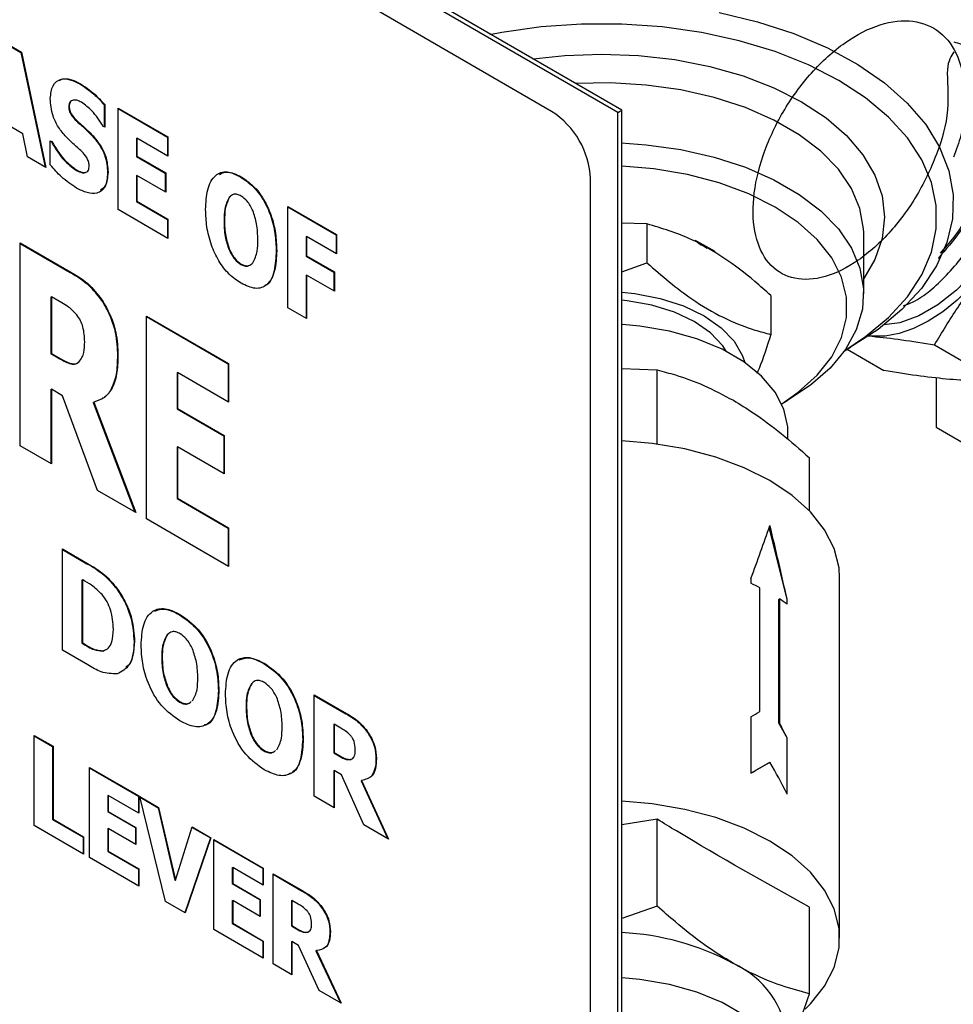
# Model space of a CAD drawing. Units: millimetres. Extents: x 0 to 40874, y 0 to 15182.
# Drawn here: x 695 to 762, y 527 to 598 of the extents above; entities that cross this region are included whole.
import ezdxf

# ---------------------------------------------------------------- set-up
doc = ezdxf.new("R2010")
doc.units = ezdxf.units.MM
doc.header["$LTSCALE"] = 8

msp = doc.modelspace()

# ---------------------------------------------------------------- linework, layer by layer
at = {"color": 7, "linetype": 'Continuous'}
for p, q in [((738.392, 591.862), (656.925, 639.056)), ((738.1, 591.693), (657.631, 638.309)), ((733.301, 591.779), (661.302, 633.488)), ((693.428, 596.873), (694.84, 596.055)), ((693.438, 596.908), (694.875, 596.075)), ((694.84, 596.055), (694.875, 596.075)), ((694.84, 596.055), (696.604, 587.725)), ((694.875, 596.075), (696.649, 587.699)), ((699.116, 593.764), (699.151, 593.784)), ((698.303, 592.118), (698.338, 592.139)), ((700.876, 592.257), (700.911, 592.277)), ((700.876, 592.257), (700.876, 590.645)), ((700.911, 592.277), (700.911, 590.625)), ((701.876, 592.019), (705.495, 589.923)), ((701.876, 584.67), (701.876, 592.019)), ((701.876, 591.978), (705.46, 589.903)), ((738.392, 444.548), (738.392, 591.862)), ((694.991, 590.148), (693.322, 591.114)), ((738.1, 445.532), (738.1, 591.693)), ((698.999, 590.959), (699.034, 590.98)), ((700.911, 590.625), (700.796, 590.692)), ((695.314, 588.472), (694.991, 590.148)), ((696.971, 589.652), (697.09, 589.583)), ((696.971, 587.896), (696.971, 589.652)), ((696.971, 589.611), (697.055, 589.562)), ((697.055, 589.562), (697.09, 589.583)), ((700.035, 589.974), (700.071, 589.994)), ((703.208, 589.812), (703.243, 589.832)), ((703.208, 589.812), (703.208, 588.509)), ((703.243, 589.832), (703.243, 588.53)), ((705.495, 588.528), (703.243, 589.832)), ((705.46, 589.903), (705.495, 589.923)), ((705.46, 589.903), (705.46, 588.548)), ((705.495, 589.923), (705.495, 588.528)), ((696.649, 587.699), (695.314, 588.472)), ((703.208, 588.509), (703.243, 588.53)), ((703.208, 588.509), (705.299, 587.298)), ((703.243, 588.53), (705.334, 587.318)), ((698.834, 587.508), (698.869, 587.529)), ((699.425, 587.322), (699.515, 587.353)), ((699.425, 587.322), (699.46, 587.342)), ((701.117, 587.346), (701.153, 587.366)), ((703.208, 587.114), (703.243, 587.134)), ((703.208, 587.114), (703.208, 585.254)), ((703.243, 587.134), (703.243, 585.274)), ((705.334, 585.923), (703.243, 587.134)), ((705.299, 587.298), (705.334, 587.318)), ((705.299, 587.298), (705.299, 585.944)), ((705.334, 587.318), (705.334, 585.923)), ((710.766, 587.015), (710.801, 587.035)), ((736.124, 452.148), (736.124, 586.877)), ((710.036, 585.613), (709.931, 585.545)), ((709.931, 585.545), (709.967, 585.565)), ((705.495, 582.574), (701.876, 584.67)), ((703.208, 585.254), (703.243, 585.274)), ((703.208, 585.254), (705.46, 583.949)), ((703.243, 585.274), (705.495, 583.969)), ((714.18, 584.892), (717.718, 582.842)), ((714.18, 577.543), (714.18, 584.892)), ((714.18, 584.851), (717.683, 582.822)), ((705.46, 583.949), (705.495, 583.969)), ((705.46, 583.949), (705.46, 582.595)), ((705.495, 583.969), (705.495, 582.574)), ((709.561, 583.849), (709.596, 583.87)), ((740.213, 583.615), (738.331, 583.681)), ((740.213, 583.615), (740.213, 580.791)), ((715.512, 582.684), (715.547, 582.704)), ((715.512, 582.684), (715.512, 581.289)), ((715.547, 582.704), (715.547, 581.309)), ((717.718, 581.447), (715.547, 582.704)), ((717.683, 582.822), (717.718, 582.842)), ((717.683, 582.822), (717.683, 581.467)), ((717.718, 582.842), (717.718, 581.447)), ((755.925, 582.878), (755.924, 583.007)), ((755.925, 578.55), (755.925, 582.878)), ((694.797, 582.239), (698.453, 580.121)), ((694.797, 567.542), (694.797, 582.239)), ((694.797, 582.198), (698.418, 580.101)), ((709.924, 581.75), (709.959, 581.77)), ((743.883, 582.285), (744.163, 582.075)), ((744.584, 581.836), (743.978, 582.215)), ((713.34, 581.66), (713.376, 581.68)), ((715.512, 581.289), (715.547, 581.309)), ((715.512, 581.289), (717.522, 580.124)), ((715.547, 581.309), (717.557, 580.144)), ((710.768, 580.688), (710.804, 580.708)), ((738.392, 580.152), (740.213, 580.791)), ((698.418, 580.101), (698.453, 580.121)), ((715.512, 579.893), (715.547, 579.914)), ((715.512, 579.893), (715.512, 576.771)), ((715.547, 579.914), (715.547, 576.751)), ((717.557, 578.749), (715.547, 579.914)), ((717.522, 580.124), (717.557, 580.144)), ((717.522, 580.124), (717.522, 578.77)), ((717.557, 580.144), (717.557, 578.749)), ((697.013, 578.31), (697.048, 578.33)), ((697.013, 578.31), (697.013, 574.217)), ((697.048, 578.33), (697.048, 574.237)), ((697.797, 577.896), (697.048, 578.33)), ((749.194, 578.43), (749.194, 575.607)), ((700.775, 577.945), (700.81, 577.965)), ((715.547, 576.751), (714.18, 577.543)), ((703.945, 576.94), (709.896, 573.492)), ((703.945, 562.242), (703.945, 576.94)), ((703.945, 576.899), (709.86, 573.472)), ((756.136, 575.495), (756.531, 575.472)), ((756.531, 575.472), (756.285, 575.501)), ((754.533, 574.428), (754.959, 574.675)), ((761.054, 574.844), (765.513, 572.27)), ((697.013, 574.217), (697.048, 574.237)), ((697.013, 574.217), (697.654, 573.846)), ((697.048, 574.237), (697.689, 573.866)), ((701.838, 574.082), (701.873, 574.102)), ((754.718, 574.535), (757.381, 572.998)), ((697.654, 573.846), (697.689, 573.866)), ((709.86, 573.472), (709.896, 573.492)), ((709.86, 573.472), (709.86, 570.722)), ((709.896, 573.492), (709.896, 570.702)), ((706.161, 572.824), (706.197, 572.845)), ((706.161, 572.824), (706.161, 570.22)), ((706.197, 572.845), (706.197, 570.24)), ((709.896, 570.702), (706.197, 572.845)), ((738.392, 573.137), (740.96, 573.03)), ((740.96, 567.655), (740.96, 573.03)), ((761.162, 572.456), (761.162, 568.883)), ((697.013, 571.612), (697.048, 571.633)), ((697.013, 571.612), (697.013, 566.258)), ((697.048, 571.633), (697.048, 566.237)), ((697.865, 571.159), (697.048, 571.633)), ((700.391, 564.301), (697.865, 571.159)), ((700.081, 570.684), (700.117, 570.704)), ((700.081, 570.684), (703.105, 562.729)), ((700.117, 570.704), (703.16, 562.697)), ((749.979, 570.574), (750.362, 570.795)), ((706.161, 570.22), (706.197, 570.24)), ((706.161, 570.22), (709.539, 568.263)), ((706.197, 570.24), (709.574, 568.283)), ((761.162, 568.883), (767.168, 565.414)), ((709.539, 568.263), (709.574, 568.283)), ((709.539, 568.263), (709.539, 565.513)), ((709.574, 568.283), (709.574, 565.493)), ((750.425, 568.006), (750.425, 568.588)), ((697.048, 566.237), (694.797, 567.542)), ((706.161, 567.429), (706.197, 567.449)), ((706.161, 567.429), (706.161, 563.708)), ((706.197, 567.449), (706.197, 563.728)), ((709.574, 565.493), (706.197, 567.449)), ((751.982, 562.832), (751.982, 566.666)), ((703.16, 562.697), (700.391, 564.301)), ((706.161, 563.708), (706.197, 563.728)), ((706.161, 563.708), (709.86, 561.565)), ((706.197, 563.728), (709.896, 561.585)), ((709.896, 558.795), (703.945, 562.242)), ((709.86, 561.565), (709.896, 561.585)), ((709.86, 561.565), (709.86, 558.815)), ((709.896, 561.585), (709.896, 558.795)), ((750.364, 556.407), (749.076, 561.612)), ((697.847, 560.059), (699.662, 559.007)), ((697.847, 552.71), (697.847, 560.059)), ((697.847, 560.018), (699.627, 558.987)), ((699.627, 558.987), (699.662, 559.007)), ((699.259, 557.805), (699.294, 557.825)), ((699.259, 557.805), (699.259, 553.247)), ((699.294, 557.825), (699.294, 553.267)), ((699.322, 557.809), (699.294, 557.825)), ((747.741, 557.921), (747.741, 557.565)), ((754.175, 531.844), (754.175, 557.973)), ((701.792, 557.156), (701.827, 557.176)), ((748.395, 548.264), (748.395, 557.246)), ((749.759, 556.4), (749.809, 556.429)), ((749.759, 547.418), (749.759, 556.4)), ((749.809, 556.429), (749.809, 547.447)), ((750.364, 556.051), (750.364, 556.407)), ((706.333, 555.288), (706.368, 555.309)), ((699.259, 553.247), (699.294, 553.267)), ((699.259, 553.247), (699.286, 553.231)), ((699.286, 553.231), (699.322, 553.251)), ((699.294, 553.267), (699.322, 553.251)), ((703.038, 553.329), (703.074, 553.349)), ((705.443, 553.85), (705.478, 553.87)), ((699.679, 551.649), (697.847, 552.71)), ((700.77, 552.654), (700.888, 552.721)), ((700.77, 552.654), (700.806, 552.675)), ((705.049, 552.169), (705.084, 552.189)), ((712.444, 551.748), (712.48, 551.768)), ((711.555, 550.31), (711.59, 550.33)), ((705.436, 550.055), (705.471, 550.075)), ((709.15, 549.793), (709.185, 549.813)), ((706.338, 548.96), (706.373, 548.98)), ((716.101, 549.484), (718.428, 548.136)), ((716.101, 542.135), (716.101, 549.484)), ((716.101, 549.443), (718.393, 548.116)), ((711.16, 548.628), (711.196, 548.649)), ((718.393, 548.116), (718.428, 548.136)), ((747.741, 547.886), (747.741, 543.803)), ((717.513, 547.323), (717.548, 547.343)), ((717.513, 547.323), (717.513, 545.276)), ((717.548, 547.343), (717.548, 545.297)), ((718.022, 547.069), (717.548, 547.343)), ((719.893, 546.851), (719.928, 546.872)), ((749.759, 547.418), (749.809, 547.447)), ((750.364, 546.371), (749.759, 547.418)), ((695.809, 546.542), (697.167, 545.755)), ((695.809, 540.009), (695.809, 546.542)), ((695.809, 546.501), (697.132, 545.734)), ((711.547, 546.514), (711.583, 546.535)), ((715.261, 546.252), (715.297, 546.273)), ((750.364, 542.289), (750.364, 546.371)), ((697.132, 545.734), (697.167, 545.755)), ((697.132, 545.734), (697.132, 540.442)), ((697.167, 545.755), (697.167, 540.463)), ((712.449, 545.419), (712.485, 545.44)), ((717.513, 545.276), (717.548, 545.297)), ((717.513, 545.276), (717.919, 545.041)), ((717.548, 545.297), (717.954, 545.062)), ((717.919, 545.041), (717.954, 545.062)), ((718.772, 544.803), (718.807, 544.823)), ((720.569, 544.836), (720.604, 544.857)), ((699.816, 544.221), (703.39, 542.15)), ((699.816, 537.688), (699.816, 544.221)), ((699.816, 544.18), (703.354, 542.13)), ((717.513, 543.974), (717.548, 543.994)), ((717.513, 543.974), (717.513, 541.317)), ((717.548, 543.994), (717.548, 541.297)), ((718.072, 543.691), (717.548, 543.994)), ((747.741, 543.803), (749.052, 544.56)), ((749.052, 544.56), (749.123, 544.601)), ((719.7, 540.051), (718.072, 543.691)), ((719.493, 543.251), (719.529, 543.272)), ((719.493, 543.251), (721.428, 539.05)), ((719.529, 543.272), (721.489, 539.014)), ((701.139, 542.173), (701.174, 542.193)), ((701.139, 542.173), (701.139, 541.015)), ((701.174, 542.193), (701.174, 541.036)), ((703.39, 540.91), (701.174, 542.193)), ((703.354, 542.13), (703.39, 542.15)), ((703.354, 542.13), (703.354, 540.93)), ((703.39, 542.15), (703.39, 540.91)), ((703.465, 542.107), (704.82, 541.322)), ((705.329, 534.494), (703.465, 542.107)), ((703.477, 542.059), (704.784, 541.301)), ((717.548, 541.297), (716.101, 542.135)), ((704.784, 541.301), (704.82, 541.322)), ((704.784, 541.301), (706.002, 536.035)), ((704.82, 541.322), (706.037, 536.056)), ((697.132, 540.442), (697.167, 540.463)), ((697.132, 540.442), (699.348, 539.159)), ((697.167, 540.463), (699.383, 539.179)), ((701.139, 541.015), (701.174, 541.036)), ((701.139, 541.015), (703.14, 539.856)), ((701.174, 541.036), (703.175, 539.876)), ((740.96, 540.457), (738.392, 540.06)), ((740.96, 534.172), (740.96, 540.457)), ((699.383, 537.939), (695.809, 540.009)), ((701.139, 539.775), (701.174, 539.795)), ((701.139, 539.775), (701.139, 538.121)), ((701.174, 539.795), (701.174, 538.142)), ((703.175, 538.636), (701.174, 539.795)), ((703.14, 539.856), (703.175, 539.876)), ((703.14, 539.856), (703.14, 538.657)), ((703.175, 539.876), (703.175, 538.636)), ((706.037, 536.056), (707.257, 539.91)), ((707.246, 539.875), (708.576, 539.105)), ((707.257, 539.91), (708.612, 539.125)), ((721.489, 539.014), (719.7, 540.051)), ((699.348, 539.159), (699.383, 539.179)), ((699.348, 539.159), (699.348, 537.959)), ((699.383, 539.179), (699.383, 537.939)), ((708.576, 539.105), (706.724, 533.686)), ((708.612, 539.125), (706.747, 533.673)), ((708.576, 539.105), (708.612, 539.125)), ((708.83, 538.999), (712.404, 536.928)), ((708.83, 532.466), (708.83, 538.999)), ((708.83, 538.958), (712.368, 536.908)), ((703.39, 535.618), (699.816, 537.688)), ((701.139, 538.121), (701.174, 538.142)), ((701.139, 538.121), (703.354, 536.838)), ((701.174, 538.142), (703.39, 536.858)), ((703.354, 536.838), (703.39, 536.858)), ((703.354, 536.838), (703.354, 535.638)), ((703.39, 536.858), (703.39, 535.618)), ((710.152, 536.951), (710.188, 536.972)), ((710.152, 536.951), (710.152, 535.794)), ((710.188, 536.972), (710.188, 535.814)), ((712.404, 535.688), (710.188, 536.972)), ((712.368, 536.908), (712.404, 536.928)), ((712.368, 536.908), (712.368, 535.709)), ((712.404, 536.928), (712.404, 535.688)), ((706.002, 536.035), (706.037, 536.056)), ((713.122, 536.512), (715.264, 535.271)), ((713.122, 529.98), (713.122, 536.512)), ((713.122, 536.471), (715.229, 535.251)), ((710.152, 535.794), (710.188, 535.814)), ((710.152, 535.794), (712.154, 534.634)), ((710.188, 535.814), (712.189, 534.655)), ((712.154, 534.634), (712.189, 534.655)), ((712.154, 534.634), (712.154, 533.435)), ((712.189, 534.655), (712.189, 533.414)), ((715.229, 535.251), (715.264, 535.271)), ((706.747, 533.673), (705.329, 534.494)), ((710.152, 534.553), (710.188, 534.574)), ((710.152, 534.553), (710.152, 532.9)), ((710.188, 534.574), (710.188, 532.92)), ((712.189, 533.414), (710.188, 534.574)), ((714.445, 534.547), (714.48, 534.568)), ((714.445, 534.547), (714.445, 532.728)), ((714.48, 534.568), (714.48, 532.749)), ((714.923, 534.311), (714.48, 534.568)), ((716.61, 534.099), (716.646, 534.119)), ((740.96, 534.172), (738.392, 533.277)), ((751.982, 527.809), (751.982, 534.094)), ((710.152, 532.9), (710.188, 532.92)), ((710.152, 532.9), (712.368, 531.616)), ((710.188, 532.92), (712.404, 531.636)), ((714.445, 532.728), (714.48, 532.749)), ((714.445, 532.728), (714.824, 532.508)), ((714.48, 532.749), (714.86, 532.529)), ((714.824, 532.508), (714.86, 532.529)), ((712.404, 530.396), (708.83, 532.466)), ((715.622, 532.274), (715.7, 532.332)), ((715.622, 532.274), (715.657, 532.294)), ((717.232, 532.296), (717.268, 532.316)), ((712.368, 531.616), (712.404, 531.636)), ((712.368, 531.616), (712.368, 530.417)), ((712.404, 531.636), (712.404, 530.396)), ((714.445, 531.571), (714.48, 531.591)), ((714.445, 531.571), (714.445, 529.214)), ((714.48, 531.591), (714.48, 529.193)), ((714.959, 531.313), (714.48, 531.591)), ((716.448, 528.053), (714.959, 531.313)), ((716.224, 530.917), (716.259, 530.938)), ((716.224, 530.917), (717.992, 527.158)), ((716.259, 530.938), (718.054, 527.123)), ((714.48, 529.193), (713.122, 529.98)), ((718.054, 527.123), (716.448, 528.053))]:
    msp.add_line(p, q, dxfattribs=at)
at = {"color": 7, "linetype": 'Continuous', "flags": 128}
for points in [[(745.449, 598.956), (748.232, 598.277), (750.856, 597.412), (753.284, 596.375), (755.483, 595.178), (757.421, 593.84), (759.072, 592.38), (760.411, 590.816), (761.421, 589.172), (762.087, 587.471), (762.4, 585.736), (762.355, 583.992), (761.953, 582.264), (761.2, 580.575), (760.107, 578.949), (758.687, 577.409), (756.962, 575.977), (754.956, 574.673)], [(754.54, 574.439), (756.054, 575.451), (757.721, 576.845), (759.084, 578.345), (760.125, 579.929), (760.827, 581.574), (761.181, 583.255), (761.181, 584.949), (760.827, 586.631), (760.125, 588.276), (759.084, 589.86), (757.721, 591.36), (756.054, 592.754), (754.108, 594.022), (751.911, 595.145), (749.497, 596.107), (746.898, 596.895), (744.155, 597.495), (741.305, 597.901), (738.392, 598.105), (735.458, 598.105), (732.545, 597.901), (729.696, 597.495), (728.824, 597.328)], [(731.965, 595.585), (734.249, 595.836), (736.925, 595.937), (739.601, 595.836), (742.231, 595.533), (744.77, 595.036), (747.175, 594.351), (749.405, 593.491), (751.421, 592.471), (753.189, 591.307), (754.679, 590.02), (755.865, 588.631), (756.727, 587.165), (757.25, 585.647), (757.425, 584.102), (757.25, 582.558), (756.727, 581.039), (755.925, 579.659)], [(765.887, 595.116), (766.126, 594.965), (766.959, 594.173), (767.574, 593.101), (767.952, 591.785), (768.079, 590.271), (767.952, 588.61), (767.574, 586.858), (766.959, 585.075), (766.126, 583.322), (765.106, 581.659), (763.932, 580.142), (762.644, 578.823), (761.287, 577.746), (759.906, 576.949), (758.549, 576.458), (757.381, 576.293)], [(755.924, 583.007), (755.914, 583.252), (755.649, 584.741), (755.035, 586.196), (754.084, 587.588), (752.813, 588.893), (751.246, 590.086), (749.412, 591.145), (747.346, 592.049), (745.085, 592.783), (742.673, 593.332), (740.153, 593.687), (737.574, 593.84), (735.058, 593.793)], [(738.34, 589.488), (740.153, 589.359), (742.673, 589.004), (745.085, 588.455), (747.346, 587.722), (749.412, 586.817), (751.246, 585.758), (752.813, 584.566), (754.084, 583.261), (755.035, 581.868), (755.649, 580.414), (755.914, 578.924), (755.826, 577.428), (755.385, 575.953), (754.6, 574.526), (753.487, 573.174), (752.064, 571.922), (750.36, 570.794)], [(749.976, 570.582), (751.175, 571.412), (752.548, 572.645), (753.603, 573.979), (754.318, 575.386), (754.68, 576.837), (754.68, 578.303), (754.318, 579.754), (753.603, 581.161), (752.548, 582.495), (751.175, 583.728), (749.512, 584.836), (747.592, 585.796), (745.456, 586.589), (743.146, 587.198), (740.709, 587.611), (738.392, 587.811)], [(743.709, 582.433), (743.835, 582.373), (745.123, 581.643)], [(764.662, 580.166), (763.709, 579.072), (762.701, 578.096), (761.658, 577.254), (760.597, 576.561), (759.535, 576.029), (758.492, 575.666), (757.485, 575.48), (756.531, 575.472)], [(738.392, 578.673), (739.329, 578.571), (741.166, 578.216), (742.859, 577.672), (744.35, 576.957), (745.588, 576.096), (746.531, 575.119), (747.146, 574.059), (747.31, 573.568)], [(745.95, 574.384), (745.702, 574.77), (744.824, 575.718), (743.643, 576.549), (742.203, 577.231), (740.561, 577.738), (738.779, 578.05), (738.392, 578.089)], [(750.425, 568.588), (750.414, 568.91), (750.138, 570.187), (749.502, 571.421), (748.522, 572.577), (747.227, 573.625), (745.65, 574.535), (743.836, 575.283), (741.833, 575.848), (739.696, 576.216), (738.429, 576.333)], [(754.175, 557.973), (754.131, 558.683), (753.781, 560.09), (753.088, 561.453), (752.065, 562.746), (750.735, 563.941), (749.123, 565.015), (747.263, 565.945), (745.192, 566.713), (742.953, 567.303), (740.592, 567.704), (738.392, 567.895)], [(751.679, 526.684), (752.065, 527.071), (753.088, 528.364), (753.781, 529.727), (754.131, 531.133), (754.131, 532.554), (753.781, 533.961), (753.088, 535.324), (752.065, 536.616), (750.735, 537.811), (749.123, 538.885), (747.263, 539.816), (745.192, 540.584), (742.953, 541.174), (740.592, 541.574), (738.392, 541.766)], [(747.726, 516.554), (747.912, 516.7), (749.053, 517.806), (749.864, 519.005), (750.322, 520.265), (750.414, 521.551), (750.138, 522.828), (749.502, 524.062), (748.522, 525.218), (747.227, 526.266), (745.65, 527.176), (743.836, 527.924), (741.833, 528.489), (739.696, 528.856), (738.392, 528.976)]]:
    msp.add_lwpolyline(points, dxfattribs=at)
at = {"color": 7, "linetype": 'Continuous'}
for centre, radius, start, end in [((729.974, 586.598), 6.157, 2.59279, 57.2917), ((740.027, 540.953), 18.316, 62.81342, 65.09271), ((742.037, 544.435), 14.293, 54.36657, 57.05574), ((737.491, 513.278), 18.986, 61.77257, 87.28069), ((743.64, 523.8), 6.821, 5.8452, 65.47494)]:
    msp.add_arc(centre, radius, start, end, dxfattribs=at)
for centre, major_axis, ratio, start_param, end_param in [((737.392, 591.285), (1, 0.576), 0.000826, 5.499056, 6.282709), ((736.925, 554.707), (15.209, 35.744), 0.227737, 4.898615, 5.006343), ((736.925, 554.707), (-11.15, 49.71), 0.264772, 4.687218, 4.794947), ((736.925, 541.642), (17.25, 9.96), 0.00007, 5.390018, 5.439743), ((736.925, 541.642), (-12.198, 21.127), 0.577335, 4.60462, 4.654345), ((736.925, 537.56), (17.25, 9.96), 0.00007, 5.390018, 5.497747), ((736.925, 537.56), (-12.198, 21.127), 0.577335, 4.60462, 4.712348)]:
    msp.add_ellipse(centre, major_axis=major_axis, ratio=ratio, start_param=start_param, end_param=end_param, dxfattribs=at)
for points, knots in [([(762.46, 596.086), (762.247, 595.782), (761.809, 595.155), (762.223, 591.847), (761.285, 588.676), (759.756, 585.442), (757.639, 582.671), (755.227, 580.628), (752.787, 579.551), (750.602, 579.555), (748.927, 580.636), (747.958, 582.67), (747.81, 585.423), (748.508, 588.581), (749.981, 591.784), (752.069, 594.666), (754.545, 596.899), (757.135, 598.227), (759.557, 598.494), (761.539, 597.667), (762.879, 595.835), (763.382, 593.2), (763.218, 590.594), (762.62, 588.986), (762.425, 588.462)], [0, 0, 0, 0, 0.043926, 0.090508, 0.1371, 0.183702, 0.230314, 0.276936, 0.323567, 0.370209, 0.41686, 0.463522, 0.510193, 0.556874, 0.603565, 0.650266, 0.696977, 0.743698, 0.790428, 0.837169, 0.883919, 0.93068, 0.97745, 1, 1, 1, 1]), ([(761.48, 581.504), (761.821, 581.878), (762.919, 583.082), (764.313, 585.75), (765.401, 589.049), (765.653, 592.212), (765.027, 594.769), (763.912, 596.394), (762.844, 596.688), (762.476, 596.789)], [0, 0, 0, 0, 0.075503, 0.242841, 0.410146, 0.577414, 0.744649, 0.911847, 1, 1, 1, 1]), ([(763.17, 596.589), (763.227, 596.575), (763.987, 596.387), (764.925, 595.034), (765.713, 592.643), (765.595, 589.538), (764.645, 586.236), (763.157, 583.242), (761.86, 581.745), (761.308, 581.108)], [0, 0, 0, 0, 0.013872, 0.185538, 0.357238, 0.528976, 0.70075, 0.872559, 1, 1, 1, 1]), ([(758.804, 577.685), (759.089, 577.794), (760.181, 578.216), (762.121, 579.986), (764.266, 582.736), (765.864, 585.996), (766.723, 589.324), (766.725, 592.34), (765.952, 594.745), (764.855, 595.568), (764.33, 595.961)], [0, 0, 0, 0, 0.048534, 0.186152, 0.323771, 0.461389, 0.599007, 0.736626, 0.874244, 1, 1, 1, 1]), ([(696.971, 592.706), (697.005, 593.049), (697.073, 593.735), (697.69, 594.154), (698.415, 594.152), (698.905, 593.907), (699.151, 593.784)], [0, 0, 0, 0, 0.2795151, 0.5587601, 0.7791945, 1, 1, 1, 1]), ([(697.604, 593.981), (697.646, 594.018), (697.839, 594.188), (698.392, 594.112), (698.874, 593.88), (699.116, 593.764)], [0, 0, 0, 0, 0.120298, 0.559779, 1, 1, 1, 1]), ([(699.116, 593.764), (699.458, 593.538), (700.07, 593.135), (700.629, 592.526), (700.876, 592.257)], [0, 0, 0, 0, 0.559855, 1, 1, 1, 1]), ([(699.151, 593.784), (699.493, 593.559), (700.105, 593.156), (700.665, 592.546), (700.911, 592.277)], [0, 0, 0, 0, 0.559855, 1, 1, 1, 1]), ([(698.113, 589.932), (697.92, 590.156), (697.534, 590.603), (697.043, 591.62), (696.998, 592.294), (696.971, 592.706)], [0, 0, 0, 0, 0.28098, 0.560687, 1, 1, 1, 1]), ([(698.471, 592.522), (698.469, 592.521), (698.421, 592.501), (698.337, 592.386), (698.316, 592.22), (698.303, 592.118)], [0, 0, 0, 0, 0.015584, 0.399853, 1, 1, 1, 1]), ([(698.638, 592.597), (698.59, 592.582), (698.494, 592.552), (698.37, 592.412), (698.35, 592.242), (698.338, 592.139)], [0, 0, 0, 0, 0.280448, 0.561327, 1, 1, 1, 1]), ([(699.231, 592.435), (699.114, 592.498), (698.903, 592.61), (698.719, 592.601), (698.638, 592.597)], [0, 0, 0, 0, 0.5598023, 1, 1, 1, 1]), ([(700.796, 590.692), (700.541, 591.095), (700.085, 591.814), (699.492, 592.245), (699.231, 592.435)], [0, 0, 0, 0, 0.560201, 1, 1, 1, 1]), ([(698.303, 592.118), (698.312, 591.998), (698.332, 591.756), (698.612, 591.313), (698.852, 591.094), (698.999, 590.959)], [0, 0, 0, 0, 0.279554, 0.557832, 1, 1, 1, 1]), ([(698.338, 592.139), (698.348, 592.018), (698.367, 591.777), (698.647, 591.334), (698.887, 591.114), (699.034, 590.98)], [0, 0, 0, 0, 0.279554, 0.557832, 1, 1, 1, 1]), ([(698.999, 590.959), (699.196, 590.786), (699.548, 590.477), (699.886, 590.127), (700.035, 589.974)], [0, 0, 0, 0, 0.56013, 1, 1, 1, 1]), ([(699.034, 590.98), (699.231, 590.807), (699.583, 590.497), (699.922, 590.148), (700.071, 589.994)], [0, 0, 0, 0, 0.56013, 1, 1, 1, 1]), ([(697.09, 589.583), (697.376, 589.11), (697.886, 588.268), (698.569, 587.754), (698.869, 587.529)], [0, 0, 0, 0, 0.560267, 1, 1, 1, 1]), ([(699.259, 588.858), (699.043, 589.051), (698.656, 589.395), (698.279, 589.768), (698.113, 589.932)], [0, 0, 0, 0, 0.560129, 1, 1, 1, 1]), ([(700.035, 589.974), (700.217, 589.76), (700.578, 589.332), (701.053, 588.374), (701.093, 587.736), (701.117, 587.346)], [0, 0, 0, 0, 0.280914, 0.560859, 1, 1, 1, 1]), ([(700.071, 589.994), (700.252, 589.78), (700.614, 589.353), (701.088, 588.395), (701.128, 587.756), (701.153, 587.366)], [0, 0, 0, 0, 0.280914, 0.560859, 1, 1, 1, 1]), ([(697.055, 589.562), (697.34, 589.09), (697.85, 588.247), (698.534, 587.734), (698.834, 587.508)], [0, 0, 0, 0, 0.560267, 1, 1, 1, 1]), ([(699.785, 587.842), (699.778, 587.942), (699.762, 588.14), (699.567, 588.523), (699.376, 588.731), (699.259, 588.858)], [0, 0, 0, 0, 0.280185, 0.560017, 1, 1, 1, 1]), ([(698.877, 586.222), (698.503, 586.468), (697.835, 586.907), (697.235, 587.593), (696.971, 587.896)], [0, 0, 0, 0, 0.5593537, 1, 1, 1, 1]), ([(698.834, 587.508), (698.949, 587.449), (699.154, 587.344), (699.342, 587.329), (699.425, 587.322)], [0, 0, 0, 0, 0.560881, 1, 1, 1, 1]), ([(698.869, 587.529), (698.984, 587.47), (699.189, 587.365), (699.377, 587.349), (699.46, 587.342)], [0, 0, 0, 0, 0.5608806, 1, 1, 1, 1]), ([(699.46, 587.342), (699.514, 587.356), (699.622, 587.383), (699.765, 587.531), (699.778, 587.724), (699.785, 587.842)], [0, 0, 0, 0, 0.280387, 0.560789, 1, 1, 1, 1]), ([(701.153, 587.366), (701.12, 587.002), (701.056, 586.275), (700.429, 585.793), (699.652, 585.824), (699.136, 586.089), (698.877, 586.222)], [0, 0, 0, 0, 0.279824, 0.558757, 0.779087, 1, 1, 1, 1]), ([(701.117, 587.346), (701.099, 586.961), (701.07, 586.364), (700.708, 586.143), (700.578, 586.064)], [0, 0, 0, 0, 0.642426, 1, 1, 1, 1]), ([(708.229, 584.662), (708.252, 585.163), (708.298, 586.162), (708.829, 587.186), (709.747, 587.531), (710.45, 587.201), (710.801, 587.035)], [0, 0, 0, 0, 0.281025, 0.560702, 0.780128, 1, 1, 1, 1]), ([(709.225, 587.209), (709.391, 587.29), (709.817, 587.499), (710.406, 587.198), (710.766, 587.015)], [0, 0, 0, 0, 0.388631, 1, 1, 1, 1]), ([(710.766, 587.015), (711.063, 586.815), (711.656, 586.417), (712.432, 585.398), (712.987, 584.184), (713.297, 582.895), (713.326, 582.072), (713.34, 581.66)], [0, 0, 0, 0, 0.1865287, 0.3727021, 0.5593215, 0.7794434, 1, 1, 1, 1]), ([(710.801, 587.035), (711.098, 586.836), (711.692, 586.437), (712.468, 585.418), (713.022, 584.204), (713.333, 582.915), (713.361, 582.092), (713.376, 581.68)], [0, 0, 0, 0, 0.186529, 0.372702, 0.559321, 0.779443, 1, 1, 1, 1]), ([(709.931, 585.545), (709.803, 585.278), (709.573, 584.8), (709.565, 584.14), (709.561, 583.849)], [0, 0, 0, 0, 0.558635, 1, 1, 1, 1]), ([(709.967, 585.565), (709.839, 585.298), (709.609, 584.82), (709.6, 584.161), (709.596, 583.87)], [0, 0, 0, 0, 0.558635, 1, 1, 1, 1]), ([(710.804, 585.638), (710.709, 585.685), (710.521, 585.779), (710.208, 585.788), (710.058, 585.649), (709.967, 585.565)], [0, 0, 0, 0, 0.280329, 0.560255, 1, 1, 1, 1]), ([(711.646, 584.582), (711.522, 584.831), (711.3, 585.275), (710.956, 585.527), (710.804, 585.638)], [0, 0, 0, 0, 0.5592732, 1, 1, 1, 1]), ([(710.801, 579.314), (710.505, 579.513), (709.912, 579.911), (709.138, 580.929), (708.587, 582.141), (708.274, 583.428), (708.244, 584.25), (708.229, 584.662)], [0, 0, 0, 0, 0.186555, 0.372686, 0.55931, 0.779444, 1, 1, 1, 1]), ([(712.009, 582.478), (712.002, 582.853), (711.989, 583.521), (711.75, 584.259), (711.646, 584.582)], [0, 0, 0, 0, 0.560628, 1, 1, 1, 1]), ([(709.596, 583.87), (709.601, 583.496), (709.609, 582.83), (709.852, 582.094), (709.959, 581.77)], [0, 0, 0, 0, 0.560564, 1, 1, 1, 1]), ([(709.561, 583.849), (709.565, 583.476), (709.574, 582.81), (709.817, 582.073), (709.924, 581.75)], [0, 0, 0, 0, 0.560564, 1, 1, 1, 1]), ([(749.194, 578.43), (748.81, 578.773), (747.694, 579.768), (745.779, 581.224), (743.122, 582.761), (741.289, 583.299), (740.213, 583.615)], [0, 0, 0, 0, 0.131212, 0.380727, 0.636344, 1, 1, 1, 1]), ([(711.649, 580.801), (711.777, 581.064), (712.005, 581.535), (712.007, 582.189), (712.009, 582.478)], [0, 0, 0, 0, 0.558662, 1, 1, 1, 1]), ([(709.924, 581.75), (710.047, 581.499), (710.269, 581.052), (710.615, 580.799), (710.768, 580.688)], [0, 0, 0, 0, 0.5591476, 1, 1, 1, 1]), ([(709.959, 581.77), (710.083, 581.52), (710.304, 581.072), (710.651, 580.82), (710.804, 580.708)], [0, 0, 0, 0, 0.559148, 1, 1, 1, 1]), ([(713.376, 581.68), (713.353, 581.18), (713.307, 580.181), (712.775, 579.158), (711.854, 578.82), (711.152, 579.149), (710.801, 579.314)], [0, 0, 0, 0, 0.2810308, 0.5606764, 0.7801118, 1, 1, 1, 1]), ([(713.34, 581.66), (713.31, 581.175), (713.249, 580.206), (712.929, 579.279), (712.543, 579.17), (712.512, 579.162)], [0, 0, 0, 0, 0.47994, 0.957514, 1, 1, 1, 1]), ([(710.768, 580.688), (710.863, 580.646), (711.052, 580.561), (711.256, 580.533), (711.33, 580.587), (711.339, 580.595)], [0, 0, 0, 0, 0.4638, 0.92798, 1, 1, 1, 1]), ([(710.804, 580.708), (710.899, 580.663), (711.091, 580.574), (711.406, 580.572), (711.557, 580.714), (711.649, 580.801)], [0, 0, 0, 0, 0.280228, 0.560686, 1, 1, 1, 1]), ([(740.213, 580.791), (741.289, 579.864), (743.104, 578.301), (745.759, 576.765), (747.675, 576.006), (748.81, 575.708), (749.194, 575.607)], [0, 0, 0, 0, 0.363655, 0.612862, 0.868788, 1, 1, 1, 1]), ([(698.418, 580.101), (698.899, 579.82), (699.756, 579.32), (700.464, 578.364), (700.775, 577.945)], [0, 0, 0, 0, 0.561414, 1, 1, 1, 1]), ([(698.453, 580.121), (698.934, 579.84), (699.791, 579.341), (700.5, 578.384), (700.81, 577.965)], [0, 0, 0, 0, 0.561414, 1, 1, 1, 1]), ([(761.054, 574.844), (761.596, 575.753), (762.682, 577.578), (764.001, 579.301), (764.662, 580.166)], [0, 0, 0, 0, 0.498113, 1, 1, 1, 1]), ([(698.903, 577.02), (698.704, 577.225), (698.347, 577.591), (697.966, 577.803), (697.797, 577.896)], [0, 0, 0, 0, 0.558023, 1, 1, 1, 1]), ([(700.775, 577.945), (700.973, 577.585), (701.368, 576.865), (701.781, 575.505), (701.817, 574.621), (701.838, 574.082)], [0, 0, 0, 0, 0.279894, 0.560026, 1, 1, 1, 1]), ([(700.81, 577.965), (701.008, 577.605), (701.404, 576.886), (701.817, 575.525), (701.852, 574.642), (701.873, 574.102)], [0, 0, 0, 0, 0.279894, 0.560026, 1, 1, 1, 1]), ([(699.461, 575.075), (699.445, 575.427), (699.423, 575.917), (699.179, 576.613), (698.995, 576.885), (698.903, 577.02)], [0, 0, 0, 0, 0.559524, 0.779823, 1, 1, 1, 1]), ([(749.194, 575.607), (748.91, 574.731), (748.575, 573.699), (748.229, 572.893), (748.176, 572.771)], [0, 0, 0, 0, 0.848969, 1, 1, 1, 1]), ([(756.531, 575.472), (757.232, 575.398), (758.642, 575.25), (760.248, 574.98), (761.054, 574.844)], [0, 0, 0, 0, 0.497781, 1, 1, 1, 1]), ([(699.036, 573.597), (699.187, 573.809), (699.456, 574.188), (699.46, 574.803), (699.461, 575.075)], [0, 0, 0, 0, 0.557417, 1, 1, 1, 1]), ([(701.873, 574.102), (701.859, 573.635), (701.831, 572.703), (701.471, 571.639), (700.878, 570.956), (700.371, 570.788), (700.117, 570.704)], [0, 0, 0, 0, 0.2803, 0.55985, 0.779958, 1, 1, 1, 1]), ([(701.838, 574.082), (701.825, 573.613), (701.799, 572.677), (701.425, 571.638), (701.022, 571.084), (700.748, 570.972), (700.717, 570.96)], [0, 0, 0, 0, 0.347332, 0.693734, 0.966479, 1, 1, 1, 1]), ([(697.654, 573.846), (697.931, 573.69), (698.316, 573.474), (698.775, 573.438), (698.925, 573.531), (699.001, 573.577)], [0, 0, 0, 0, 0.560059, 0.780013, 1, 1, 1, 1]), ([(697.689, 573.866), (697.966, 573.711), (698.351, 573.494), (698.81, 573.458), (698.961, 573.551), (699.036, 573.597)], [0, 0, 0, 0, 0.560059, 0.780013, 1, 1, 1, 1]), ([(740.96, 573.03), (741.396, 572.915), (742.509, 572.623), (744.347, 571.964), (745.76, 571.211), (746.471, 570.833)], [0, 0, 0, 0, 0.242476, 0.618883, 1, 1, 1, 1]), ([(761.905, 572.37), (761.203, 572.443), (759.793, 572.592), (758.188, 572.862), (757.381, 572.998)], [0, 0, 0, 0, 0.497781, 1, 1, 1, 1]), ([(765.513, 572.27), (764.972, 572.256), (763.885, 572.226), (762.567, 572.322), (761.905, 572.37)], [0, 0, 0, 0, 0.498113, 1, 1, 1, 1]), ([(746.471, 570.833), (746.95, 570.542), (748.118, 569.832), (749.969, 568.445), (751.309, 567.261), (751.982, 566.666)], [0, 0, 0, 0, 0.256685, 0.626407, 1, 1, 1, 1]), ([(699.627, 558.987), (700.056, 558.741), (700.82, 558.303), (701.496, 557.505), (701.792, 557.156)], [0, 0, 0, 0, 0.561293, 1, 1, 1, 1]), ([(699.662, 559.007), (700.091, 558.761), (700.856, 558.323), (701.531, 557.526), (701.827, 557.176)], [0, 0, 0, 0, 0.561293, 1, 1, 1, 1]), ([(700.735, 556.746), (700.479, 556.992), (700.019, 557.433), (699.536, 557.694), (699.322, 557.809)], [0, 0, 0, 0, 0.55687, 1, 1, 1, 1]), ([(701.546, 554.246), (701.516, 554.705), (701.475, 555.346), (701.099, 556.234), (700.856, 556.575), (700.735, 556.746)], [0, 0, 0, 0, 0.558644, 0.779351, 1, 1, 1, 1]), ([(701.792, 557.156), (702.011, 556.812), (702.45, 556.125), (702.943, 554.765), (703.002, 553.873), (703.038, 553.329)], [0, 0, 0, 0, 0.280026, 0.560357, 1, 1, 1, 1]), ([(701.827, 557.176), (702.046, 556.833), (702.485, 556.146), (702.979, 554.785), (703.038, 553.894), (703.074, 553.349)], [0, 0, 0, 0, 0.280026, 0.560357, 1, 1, 1, 1]), ([(703.556, 553.074), (703.583, 553.593), (703.638, 554.627), (704.267, 555.614), (705.276, 555.84), (706.004, 555.486), (706.368, 555.309)], [0, 0, 0, 0, 0.280813, 0.560141, 0.779734, 1, 1, 1, 1]), ([(704.539, 555.553), (704.771, 555.637), (705.291, 555.823), (705.962, 555.478), (706.333, 555.288)], [0, 0, 0, 0, 0.4482827, 1, 1, 1, 1]), ([(706.333, 555.288), (706.799, 554.96), (707.73, 554.304), (708.681, 552.618), (709.098, 551.082), (709.133, 550.223), (709.15, 549.793)], [0, 0, 0, 0, 0.279369, 0.558058, 0.77877, 1, 1, 1, 1]), ([(706.368, 555.309), (706.834, 554.98), (707.766, 554.324), (708.717, 552.638), (709.134, 551.102), (709.168, 550.243), (709.185, 549.813)], [0, 0, 0, 0, 0.279369, 0.558058, 0.77877, 1, 1, 1, 1]), ([(700.806, 552.675), (700.945, 552.732), (701.225, 552.846), (701.501, 553.395), (701.529, 553.923), (701.546, 554.246)], [0, 0, 0, 0, 0.27968, 0.559858, 1, 1, 1, 1]), ([(706.373, 553.91), (706.274, 553.96), (706.076, 554.059), (705.743, 554.087), (705.579, 553.953), (705.478, 553.87)], [0, 0, 0, 0, 0.280401, 0.56045, 1, 1, 1, 1]), ([(707.27, 552.822), (707.135, 553.079), (706.893, 553.538), (706.532, 553.796), (706.373, 553.91)], [0, 0, 0, 0, 0.55901, 1, 1, 1, 1]), ([(699.286, 553.231), (699.577, 553.041), (700.092, 552.705), (700.564, 552.67), (700.77, 552.654)], [0, 0, 0, 0, 0.562644, 1, 1, 1, 1]), ([(699.322, 553.251), (699.612, 553.062), (700.128, 552.725), (700.599, 552.69), (700.806, 552.675)], [0, 0, 0, 0, 0.562644, 1, 1, 1, 1]), ([(703.074, 553.349), (703.01, 552.709), (702.897, 551.566), (702.144, 551.17), (701.812, 550.996)], [0, 0, 0, 0, 0.559853, 1, 1, 1, 1]), ([(703.038, 553.329), (703.009, 552.649), (702.975, 551.847), (702.519, 551.538), (702.45, 551.492)], [0, 0, 0, 0, 0.848682, 1, 1, 1, 1]), ([(705.443, 553.85), (705.307, 553.589), (705.063, 553.123), (705.053, 552.461), (705.049, 552.169)], [0, 0, 0, 0, 0.558541, 1, 1, 1, 1]), ([(705.478, 553.87), (705.342, 553.61), (705.098, 553.143), (705.088, 552.481), (705.084, 552.189)], [0, 0, 0, 0, 0.558541, 1, 1, 1, 1]), ([(706.368, 547.588), (705.903, 547.915), (704.973, 548.57), (704.027, 550.255), (703.61, 551.787), (703.574, 552.645), (703.556, 553.074)], [0, 0, 0, 0, 0.2793677, 0.5580837, 0.7787999, 1, 1, 1, 1]), ([(707.657, 550.704), (707.65, 551.082), (707.636, 551.755), (707.382, 552.496), (707.27, 552.822)], [0, 0, 0, 0, 0.560612, 1, 1, 1, 1]), ([(705.049, 552.169), (705.054, 551.793), (705.064, 551.122), (705.322, 550.381), (705.436, 550.055)], [0, 0, 0, 0, 0.560646, 1, 1, 1, 1]), ([(705.084, 552.189), (705.09, 551.813), (705.099, 551.142), (705.358, 550.401), (705.471, 550.075)], [0, 0, 0, 0, 0.560646, 1, 1, 1, 1]), ([(709.668, 549.534), (709.695, 550.052), (709.749, 551.087), (710.379, 552.074), (711.388, 552.3), (712.115, 551.946), (712.48, 551.768)], [0, 0, 0, 0, 0.280813, 0.560141, 0.779734, 1, 1, 1, 1]), ([(710.65, 552.013), (710.883, 552.096), (711.402, 552.283), (712.074, 551.938), (712.444, 551.748)], [0, 0, 0, 0, 0.448283, 1, 1, 1, 1]), ([(712.444, 551.748), (712.91, 551.419), (713.842, 550.763), (714.793, 549.077), (715.21, 547.541), (715.244, 546.682), (715.261, 546.252)], [0, 0, 0, 0, 0.279369, 0.558058, 0.77877, 1, 1, 1, 1]), ([(712.48, 551.768), (712.946, 551.44), (713.877, 550.784), (714.828, 549.097), (715.245, 547.562), (715.28, 546.703), (715.297, 546.273)], [0, 0, 0, 0, 0.2793693, 0.5580583, 0.7787699, 1, 1, 1, 1]), ([(701.812, 550.996), (701.434, 551.008), (700.756, 551.029), (700.009, 551.459), (699.679, 551.649)], [0, 0, 0, 0, 0.557724, 1, 1, 1, 1]), ([(707.274, 549.041), (707.409, 549.297), (707.652, 549.756), (707.656, 550.414), (707.657, 550.704)], [0, 0, 0, 0, 0.5585749, 1, 1, 1, 1]), ([(711.59, 550.33), (711.454, 550.069), (711.21, 549.603), (711.2, 548.941), (711.196, 548.649)], [0, 0, 0, 0, 0.558541, 1, 1, 1, 1]), ([(712.485, 550.37), (712.386, 550.42), (712.188, 550.519), (711.854, 550.547), (711.69, 550.412), (711.59, 550.33)], [0, 0, 0, 0, 0.280401, 0.56045, 1, 1, 1, 1]), ([(713.382, 549.282), (713.247, 549.538), (713.004, 549.998), (712.644, 550.256), (712.485, 550.37)], [0, 0, 0, 0, 0.55901, 1, 1, 1, 1]), ([(705.436, 550.055), (705.571, 549.796), (705.814, 549.333), (706.177, 549.074), (706.338, 548.96)], [0, 0, 0, 0, 0.5588967, 1, 1, 1, 1]), ([(705.471, 550.075), (705.607, 549.817), (705.849, 549.354), (706.213, 549.094), (706.373, 548.98)], [0, 0, 0, 0, 0.558897, 1, 1, 1, 1]), ([(709.185, 549.813), (709.158, 549.294), (709.104, 548.26), (708.471, 547.275), (707.46, 547.056), (706.732, 547.41), (706.368, 547.588)], [0, 0, 0, 0, 0.280818, 0.560099, 0.779706, 1, 1, 1, 1]), ([(709.15, 549.793), (709.116, 549.289), (709.05, 548.283), (708.632, 547.373), (708.191, 547.307), (708.138, 547.299)], [0, 0, 0, 0, 0.469302, 0.936037, 1, 1, 1, 1]), ([(711.555, 550.31), (711.418, 550.049), (711.174, 549.582), (711.165, 548.92), (711.16, 548.628)], [0, 0, 0, 0, 0.558541, 1, 1, 1, 1]), ([(706.338, 548.96), (706.438, 548.912), (706.637, 548.818), (706.936, 548.796), (707.076, 548.908), (707.151, 548.969)], [0, 0, 0, 0, 0.317395, 0.634944, 1, 1, 1, 1]), ([(706.373, 548.98), (706.473, 548.933), (706.673, 548.838), (706.971, 548.817), (707.111, 548.929), (707.186, 548.989)], [0, 0, 0, 0, 0.317395, 0.634944, 1, 1, 1, 1]), ([(712.48, 544.047), (712.014, 544.375), (711.085, 545.03), (710.139, 546.714), (709.722, 548.246), (709.686, 549.104), (709.668, 549.534)], [0, 0, 0, 0, 0.279368, 0.558084, 0.7788, 1, 1, 1, 1]), ([(713.769, 547.164), (713.761, 547.541), (713.747, 548.214), (713.493, 548.956), (713.382, 549.282)], [0, 0, 0, 0, 0.560612, 1, 1, 1, 1]), ([(711.16, 548.628), (711.166, 548.252), (711.176, 547.581), (711.434, 546.84), (711.547, 546.514)], [0, 0, 0, 0, 0.560646, 1, 1, 1, 1]), ([(711.196, 548.649), (711.201, 548.272), (711.211, 547.601), (711.469, 546.86), (711.583, 546.535)], [0, 0, 0, 0, 0.560646, 1, 1, 1, 1]), ([(718.393, 548.116), (718.689, 547.945), (719.218, 547.641), (719.687, 547.092), (719.893, 546.851)], [0, 0, 0, 0, 0.56125, 1, 1, 1, 1]), ([(718.428, 548.136), (718.725, 547.965), (719.254, 547.661), (719.723, 547.112), (719.928, 546.872)], [0, 0, 0, 0, 0.56125, 1, 1, 1, 1]), ([(713.386, 545.5), (713.521, 545.757), (713.764, 546.216), (713.767, 546.873), (713.769, 547.164)], [0, 0, 0, 0, 0.558575, 1, 1, 1, 1]), ([(718.723, 546.545), (718.595, 546.663), (718.366, 546.875), (718.127, 547.01), (718.022, 547.069)], [0, 0, 0, 0, 0.558501, 1, 1, 1, 1]), ([(719.893, 546.851), (720.01, 546.671), (720.244, 546.312), (720.526, 545.594), (720.553, 545.123), (720.569, 544.836)], [0, 0, 0, 0, 0.280286, 0.560584, 1, 1, 1, 1]), ([(719.928, 546.872), (720.045, 546.692), (720.279, 546.332), (720.561, 545.614), (720.588, 545.144), (720.604, 544.857)], [0, 0, 0, 0, 0.280286, 0.560584, 1, 1, 1, 1]), ([(711.547, 546.514), (711.683, 546.256), (711.926, 545.793), (712.289, 545.533), (712.449, 545.419)], [0, 0, 0, 0, 0.558897, 1, 1, 1, 1]), ([(711.583, 546.535), (711.718, 546.276), (711.961, 545.813), (712.324, 545.554), (712.485, 545.44)], [0, 0, 0, 0, 0.558897, 1, 1, 1, 1]), ([(715.297, 546.273), (715.27, 545.754), (715.216, 544.719), (714.583, 543.734), (713.571, 543.516), (712.844, 543.87), (712.48, 544.047)], [0, 0, 0, 0, 0.280818, 0.560099, 0.779706, 1, 1, 1, 1]), ([(715.261, 546.252), (715.228, 545.748), (715.161, 544.742), (714.744, 543.833), (714.303, 543.767), (714.25, 543.759)], [0, 0, 0, 0, 0.469302, 0.936037, 1, 1, 1, 1]), ([(719.076, 545.529), (719.064, 545.718), (719.047, 545.982), (718.881, 546.345), (718.776, 546.478), (718.723, 546.545)], [0, 0, 0, 0, 0.558437, 0.779042, 1, 1, 1, 1]), ([(712.449, 545.419), (712.548, 545.374), (712.747, 545.282), (712.977, 545.248), (713.067, 545.31), (713.089, 545.325)], [0, 0, 0, 0, 0.429537, 0.859284, 1, 1, 1, 1]), ([(712.485, 545.44), (712.585, 545.392), (712.784, 545.298), (713.083, 545.276), (713.223, 545.388), (713.298, 545.448)], [0, 0, 0, 0, 0.317395, 0.634944, 1, 1, 1, 1]), ([(718.807, 544.823), (718.86, 544.858), (718.964, 544.928), (719.065, 545.17), (719.072, 545.393), (719.076, 545.529)], [0, 0, 0, 0, 0.279845, 0.559733, 1, 1, 1, 1]), ([(717.919, 545.041), (718.092, 544.937), (718.399, 544.751), (718.659, 544.787), (718.772, 544.803)], [0, 0, 0, 0, 0.562622, 1, 1, 1, 1]), ([(717.954, 545.062), (718.127, 544.957), (718.434, 544.772), (718.694, 544.808), (718.807, 544.823)], [0, 0, 0, 0, 0.562622, 1, 1, 1, 1]), ([(720.604, 544.857), (720.594, 544.613), (720.574, 544.126), (720.266, 543.455), (719.808, 543.341), (719.529, 543.272)], [0, 0, 0, 0, 0.28113, 0.561253, 1, 1, 1, 1]), ([(720.569, 544.836), (720.562, 544.588), (720.548, 544.091), (720.345, 543.762), (720.244, 543.597)], [0, 0, 0, 0, 0.500897, 1, 1, 1, 1]), ([(751.982, 534.094), (748.769, 535.887), (745.094, 537.937), (741.421, 540.176), (740.96, 540.457)], [0, 0, 0, 0, 0.8744423, 1, 1, 1, 1]), ([(715.229, 535.251), (715.501, 535.094), (715.986, 534.816), (716.42, 534.318), (716.61, 534.099)], [0, 0, 0, 0, 0.561196, 1, 1, 1, 1]), ([(715.264, 535.271), (715.537, 535.115), (716.022, 534.836), (716.455, 534.338), (716.646, 534.119)], [0, 0, 0, 0, 0.561196, 1, 1, 1, 1]), ([(715.58, 533.826), (715.46, 533.935), (715.245, 534.129), (715.022, 534.255), (714.923, 534.311)], [0, 0, 0, 0, 0.558674, 1, 1, 1, 1]), ([(716.61, 534.099), (716.717, 533.939), (716.93, 533.619), (717.192, 532.976), (717.217, 532.554), (717.232, 532.296)], [0, 0, 0, 0, 0.280354, 0.560683, 1, 1, 1, 1]), ([(716.646, 534.119), (716.752, 533.96), (716.965, 533.64), (717.227, 532.997), (717.252, 532.574), (717.268, 532.316)], [0, 0, 0, 0, 0.280354, 0.560683, 1, 1, 1, 1]), ([(746.471, 530.006), (745.77, 530.441), (744.357, 531.319), (742.518, 532.782), (741.396, 533.783), (740.96, 534.172)], [0, 0, 0, 0, 0.376115, 0.757525, 1, 1, 1, 1]), ([(715.91, 532.914), (715.897, 533.085), (715.88, 533.324), (715.724, 533.648), (715.628, 533.767), (715.58, 533.826)], [0, 0, 0, 0, 0.558058, 0.778804, 1, 1, 1, 1]), ([(714.824, 532.508), (714.985, 532.411), (715.27, 532.238), (715.515, 532.263), (715.622, 532.274)], [0, 0, 0, 0, 0.562621, 1, 1, 1, 1]), ([(714.86, 532.529), (715.02, 532.431), (715.306, 532.258), (715.55, 532.283), (715.657, 532.294)], [0, 0, 0, 0, 0.5626214, 1, 1, 1, 1]), ([(715.657, 532.294), (715.706, 532.323), (715.803, 532.379), (715.899, 532.591), (715.906, 532.791), (715.91, 532.914)], [0, 0, 0, 0, 0.279883, 0.559812, 1, 1, 1, 1]), ([(717.268, 532.316), (717.258, 532.096), (717.239, 531.656), (716.939, 531.072), (716.517, 530.989), (716.259, 530.938)], [0, 0, 0, 0, 0.281046, 0.561058, 1, 1, 1, 1]), ([(717.232, 532.296), (717.22, 532.08), (717.195, 531.65), (717.036, 531.222), (716.838, 531.159), (716.795, 531.146)], [0, 0, 0, 0, 0.439103, 0.876592, 1, 1, 1, 1]), ([(751.982, 527.809), (751.315, 527.989), (749.975, 528.353), (748.124, 529.102), (746.95, 529.744), (746.471, 530.006)], [0, 0, 0, 0, 0.370026, 0.743314, 1, 1, 1, 1]), ([(750.425, 523.573), (750.633, 524.069), (751.161, 525.329), (751.673, 526.873), (751.982, 527.809)], [0, 0, 0, 0, 0.394181, 1, 1, 1, 1])]:
    msp.add_open_spline(points, degree=3, knots=knots, dxfattribs=at)

doc.saveas('drawing.dxf')
